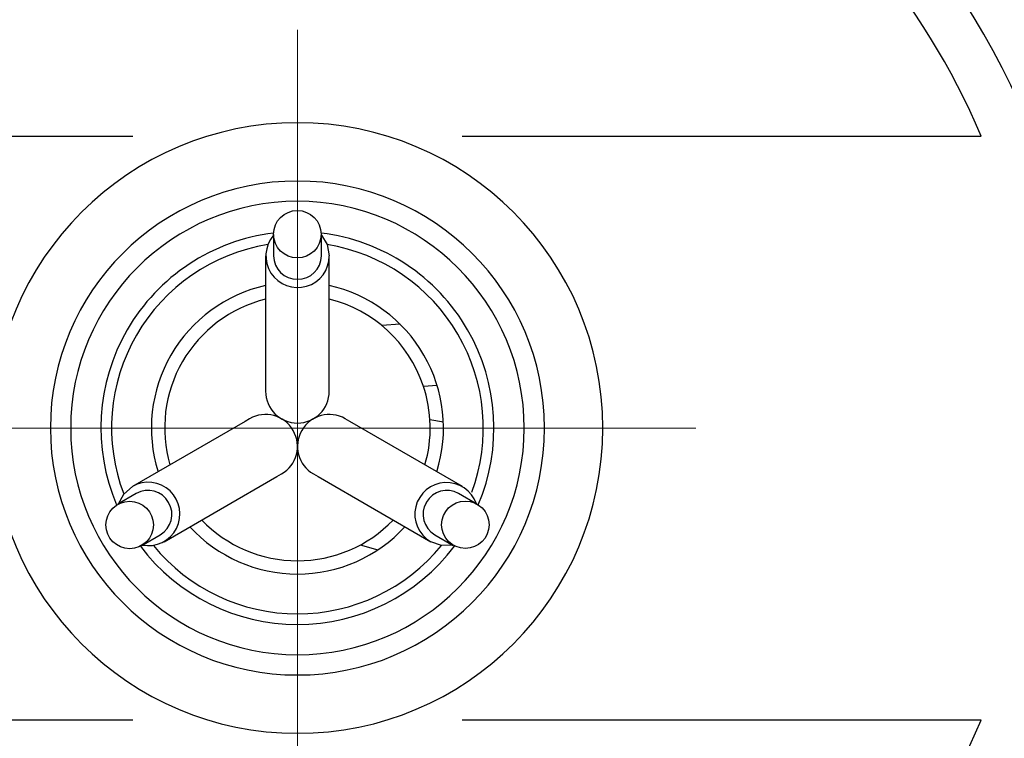
# Model space of a CAD drawing. Units: millimetres. Extents: x 5 to 597, y 4 to 414.
# Drawn here: x 514 to 533, y 295 to 308 of the extents above; entities that cross this region are included whole.
import ezdxf

# ---------------------------------------------------------------- set-up
doc = ezdxf.new("R2010")
doc.units = ezdxf.units.MM
doc.styles.add('SLDTEXTSTYLE0', font='TXT', dxfattribs={"width": 0.7})
doc.dimstyles.new('SLDDIMSTYLE1', dxfattribs={"dimtxt": 3.5, "dimasz": 2.5, "dimexe": 0, "dimexo": 0.0625, "dimgap": 0.875, "dimtad": 1, "dimdec": 0, "dimrnd": 1e-09, "dimzin": 12, "dimdsep": 46, "dimtxsty": 'SLDTEXTSTYLE0', "dimsah": 1, "dimcen": 0.09, "dimadec": 0, "dimazin": 3, "dimtfac": 1, "dimtofl": 0, "dimtmove": 0, "dimatfit": 3, "dimfxl": 1, "dimfrac": 2, "dimtolj": 1, "dimtzin": 12, "dimarcsym": 0})

# ---------------------------------------------------------------- blocks, each defined once
blk = doc.blocks.new('_D_15')
at = {"color": 7, "linetype": 'Continuous', "lineweight": 0}
for p, q in [((516.524, 326.967), (485.237, 326.967)), ((486.237, 326.967), (486.237, 274.367)), ((515.978, 274.367), (485.237, 274.367))]:
    blk.add_line(p, q, dxfattribs=at)
for points in [[(486.237, 326.967), (485.907, 324.467), (486.567, 324.467)], [(486.237, 274.367), (486.567, 276.867), (485.907, 276.867)]]:
    blk.add_solid(points, dxfattribs=at)
at = {"color": 7, "linetype": 'Continuous', "lineweight": 0, "attachment_point": 1, "rotation": 90, "style": 'SLDTEXTSTYLE0'}
for s, insert, char_height in [('-1,5', (483.079, 300.674), 2.45), ('53', (481.725, 295.415), 3.5)]:
    blk.add_mtext(s, dxfattribs=dict(at, insert=insert, char_height=char_height))
blk = doc.blocks.new('SW_CENTERMARKSYMBOL_0')
at = {"color": 0, "linetype": 'Continuous', "lineweight": 0}
for q in [(0, 7.5), (-7.5, 0), (0, -7.5), (7.5, 0)]:
    blk.add_line((0, 0), q, dxfattribs=at)

msp = doc.modelspace()

# ---------------------------------------------------------------- linework, layer by layer
at = {"color": 7, "linetype": 'Continuous', "lineweight": 30}
for p, q in [((506.363, 306.167), (516.136, 306.167)), ((522.338, 306.167), (532.112, 306.167)), ((518.787, 304.311), (518.787, 303.911)), ((519.687, 303.911), (519.687, 304.311)), ((518.637, 303.911), (518.637, 301.461)), ((519.837, 301.461), (519.837, 303.911)), ((521.171, 302.622), (520.828, 302.595)), ((521.611, 301.453), (521.867, 301.473)), ((518.637, 301.461), (518.637, 301.36)), ((519.837, 301.36), (519.837, 301.461)), ((518.25, 300.79), (516.128, 299.565)), ((518.337, 300.841), (518.25, 300.79)), ((520.225, 300.79), (520.137, 300.841)), ((522.346, 299.565), (520.225, 300.79)), ((521.985, 300.775), (521.732, 300.822)), ((518.85, 299.751), (518.937, 299.801)), ((519.537, 299.801), (519.625, 299.751)), ((516.728, 298.526), (518.85, 299.751)), ((519.625, 299.751), (521.746, 298.526)), ((516.203, 299.435), (515.857, 299.235)), ((522.617, 299.235), (522.271, 299.435)), ((516.307, 298.456), (516.653, 298.656)), ((521.821, 298.656), (522.167, 298.456)), ((520.418, 298.464), (520.749, 298.37)), ((516.136, 295.167), (506.363, 295.167)), ((532.112, 295.167), (522.338, 295.167))]:
    msp.add_line(p, q, dxfattribs=at)
at = {"color": 7, "linetype": 'Continuous', "lineweight": 30, "flags": 128}
for points in [[(519.687, 304.299), (519.797, 304.123), (519.837, 303.911)], [(515.867, 299.241), (515.965, 299.424), (516.128, 299.565)], [(522.158, 298.462), (521.95, 298.455), (521.746, 298.526)]]:
    msp.add_lwpolyline(points, dxfattribs=at)
at = {"color": 7, "linetype": 'Continuous', "lineweight": 30}
for centre, radius in [((519.237, 300.667), 21.102), ((519.237, 300.667), 20.64), ((519.235, 304.317), 0.447), ((516.078, 298.841), 0.447), ((522.399, 298.845), 0.447)]:
    msp.add_circle(centre, radius, dxfattribs=at)
for centre, radius, start, end in [((519.237, 300.667), 20.25, 290.2233, 249.7767), ((519.237, 300.667), 19, 90, 180), ((519.237, 300.667), 19, 0, 90), ((519.237, 300.667), 18.25, 90, 180), ((519.237, 300.667), 18.25, 0, 90), ((519.237, 300.667), 14.9, 90, 180), ((519.237, 300.667), 14.9, 0, 90), ((519.237, 300.667), 14, 23.1324, 156.8676), ((519.237, 300.667), 5.75, 90, 180), ((519.237, 300.667), 5.75, 0, 90), ((519.237, 300.667), 4.652, 0, 180), ((519.237, 300.667), 4.27, 90, 270), ((519.237, 300.667), 4.27, 270, 90), ((519.237, 300.667), 3.7, 96.9701, 203.0301), ((519.24, 303.91), 0.597, 139.339, 0.019), ((519.237, 300.667), 3.7, 336.9699, 83.0299), ((519.237, 300.667), 3.5, 99.2031, 200.797), ((519.237, 300.667), 3.5, 339.7808, 80.7969), ((519.233, 303.915), 0.446, 180.5907, 270.5787), ((519.242, 303.915), 0.446, 269.4213, 359.4093), ((519.237, 300.667), 2.75, 102.6023, 197.3981), ((519.237, 300.667), 2.75, 342.6019, 77.3977), ((519.237, 300.667), 2.5, 103.8865, 196.1139), ((519.237, 300.667), 2.5, 18.6305, 76.1135), ((519.237, 300.667), 2.5, 343.8861, 18.6305), ((519.237, 301.36), 0.6, 180, 0), ((518.637, 300.321), 0.6, 300, 120), ((519.837, 300.321), 0.6, 60, 240), ((519.237, 300.667), 19, 180, 270), ((519.237, 300.667), 18.25, 180, 0), ((519.237, 300.667), 14.9, 180, 270), ((519.237, 300.667), 5.75, 180, 270), ((519.237, 300.667), 4.652, 180, 0), ((519.237, 300.667), 5.75, 270, 0), ((519.237, 300.667), 14.9, 270, 0), ((519.237, 300.667), 19, 270, 0), ((516.427, 299.048), 0.597, 259.339, 120.019), ((522.044, 299.043), 0.597, 19.339, 240.019), ((516.422, 299.047), 0.446, 29.4213, 119.4093), ((522.052, 299.047), 0.446, 60.5907, 150.5787), ((516.427, 299.039), 0.446, 300.5907, 30.5787), ((522.048, 299.039), 0.446, 149.4213, 239.4093), ((519.237, 300.667), 2.5, 223.887, 316.113), ((519.237, 300.667), 2.75, 222.6026, 270), ((519.237, 300.667), 2.75, 270, 317.3974), ((519.237, 300.667), 3.7, 216.9704, 270), ((519.237, 300.667), 3.5, 219.2036, 270), ((519.237, 300.667), 3.5, 270, 320.7964), ((519.237, 300.667), 3.7, 270, 323.0296), ((519.237, 300.667), 14, 203.1324, 336.8676)]:
    msp.add_arc(centre, radius, start, end, dxfattribs=at)

# ---------------------------------------------------------------- block references
at = {"color": 7, "linetype": 'Continuous', "lineweight": 0}
msp.add_blockref('SW_CENTERMARKSYMBOL_0', (519.237, 300.667), dxfattribs=at)

# ---------------------------------------------------------------- dimensions: what is measured, and where the dimension line sits
dim = msp.add_linear_dim(base=(486.237, 274.367), p1=(516.524, 326.967), p2=(515.978, 274.367), angle=90, text='<>-1,5', dimstyle='SLDDIMSTYLE1', dxfattribs=at)
dim.commit()
dim.dimension.update_dxf_attribs({"geometry": '_D_15', "text_midpoint": (486.237, 300.667), "dimtype": 160})

doc.saveas('drawing.dxf')
